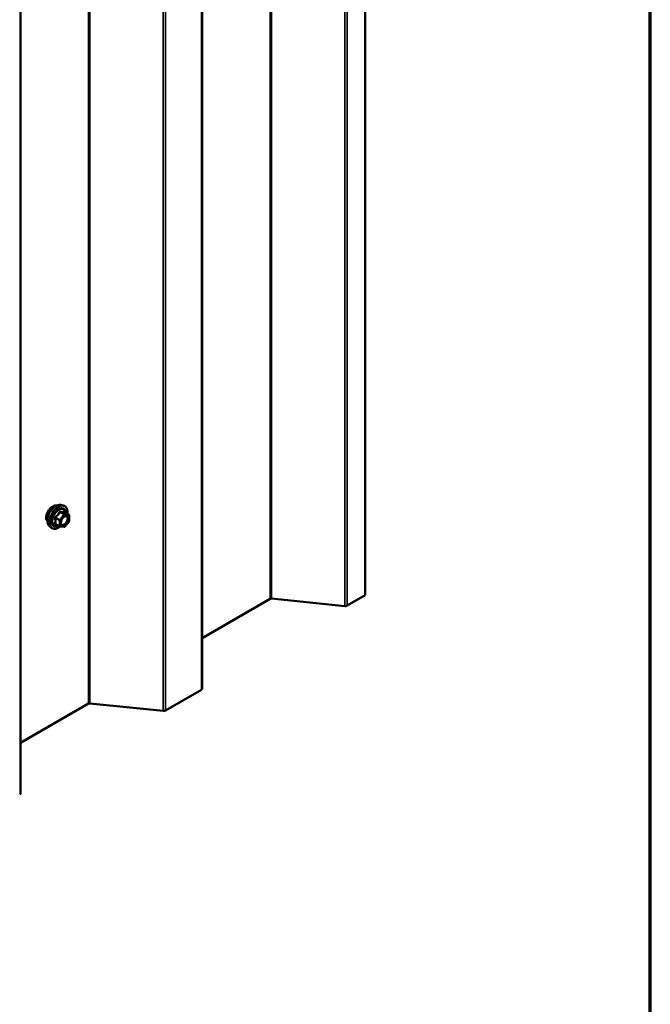
# Model space of a CAD drawing. Units: inches. Extents: x 1 to 58.5, y 1.1 to 37.4.
# Drawn here: x 55.9 to 58.4, y 25.3 to 29.4 of the extents above; entities that cross this region are included whole.
import ezdxf

# ---------------------------------------------------------------- set-up
doc = ezdxf.new("R2010")
doc.units = ezdxf.units.IN
doc.header["$LTSCALE"] = 3.5
doc.header["$MEASUREMENT"] = 0
doc.layers.get('0').update_dxf_attribs({"lineweight": 13})
for name, color, linetype, lineweight in [('Border (ANSI)', 7, 'Continuous', 70), ('Visible (ANSI)', 7, 'Continuous', 50), ('Visible Narrow (ANSI)', 7, 'Continuous', 35)]:
    doc.layers.add(name, color=color, linetype=linetype, lineweight=lineweight)

# ---------------------------------------------------------------- blocks, each defined once
blk = doc.blocks.new('Borders ATAS A Border')
at = {"layer": 'Border (ANSI)'}
blk.add_line((16.7, 0.3), (16.7, 10.7), dxfattribs=at)

msp = doc.modelspace()

# ---------------------------------------------------------------- linework, layer by layer
at = {"layer": 'Visible (ANSI)'}
for p, q in [((57.28484, 26.99803), (57.28484, 35.57124)), ((56.61888, 35.18942), (56.61888, 26.61621)), ((55.87642, 34.76076), (55.87642, 26.18755)), ((56.04071, 27.36749), (56.05104, 27.36538)), ((56.07374, 27.32756), (56.05657, 27.33748)), ((56.07462, 27.30009), (56.05754, 27.27885)), ((56.07531, 27.32484), (56.07531, 27.30207)), ((55.99256, 27.28409), (55.99955, 27.2762)), ((56.03644, 27.27962), (56.01926, 27.28954)), ((56.05481, 27.27769), (56.03773, 27.27921)), ((56.89659, 26.98362), (56.61888, 26.82329)), ((57.20176, 26.95396), (56.90152, 26.98452)), ((57.28484, 26.99803), (57.21163, 26.95575)), ((56.6156, 26.61164), (56.46917, 26.52709)), ((56.15413, 26.55496), (55.87642, 26.39463)), ((56.4593, 26.5253), (56.15906, 26.55586))]:
    msp.add_line(p, q, dxfattribs=at)
for centre, start, end in [((56.07216, 27.32484), 0, 60), ((56.07216, 27.30207), 321.20602, 0), ((56.03801, 27.28235), 240, 264.89609), ((56.05509, 27.28082), 264.89609, 321.20602)]:
    msp.add_arc(centre, 0.00315, start, end, dxfattribs=at)
for centre, major_axis, start_param, end_param in [((56.90055, 26.98134), (-0.0056, 0), 4.5378561, 5.4977871), ((57.20371, 26.96033), (-0.0112, 0), 1.3962634, 2.3561945), ((56.60768, 26.61621), (0.0112, 0), 5.4977871, 6.2831853), ((56.15809, 26.55268), (-0.0056, 0), 4.5378561, 5.4977871), ((56.46125, 26.53166), (-0.0112, 0), 1.3962634, 2.3561945), ((55.86522, 26.18755), (0.0112, 0), 5.4977871, 6.2831853)]:
    msp.add_ellipse(centre, major_axis=major_axis, ratio=0.5773503, start_param=start_param, end_param=end_param, dxfattribs=at)
for points, knots in [([(55.98623, 27.30126), (55.98569, 27.30187), (55.9852, 27.30253), (55.98339, 27.30538), (55.98245, 27.30795), (55.98142, 27.3138), (55.98137, 27.31711), (55.98218, 27.32409), (55.98304, 27.32775), (55.9856, 27.33503), (55.98728, 27.33864), (55.99129, 27.34548), (55.99362, 27.34871), (55.99869, 27.35445), (56.00143, 27.35696), (56.0071, 27.36103), (56.01002, 27.36258), (56.01575, 27.3645), (56.01857, 27.36488), (56.0217, 27.36456), (56.02219, 27.36449), (56.02268, 27.36439)], [0.9770837, 0.9770837, 0.9770837, 0.9770837, 1.0785183, 1.0785183, 1.3875126, 1.3875126, 1.7132793, 1.7132793, 2.0411573, 2.0411573, 2.3677177, 2.3677177, 2.6937147, 2.6937147, 3.020355, 3.020355, 3.3482913, 3.3482913, 3.6734485, 3.6734485, 3.7353053, 3.7353053, 3.7353053, 3.7353053]), ([(55.99256, 27.28409), (55.99044, 27.2865), (55.98884, 27.28945), (55.98661, 27.29642), (55.98608, 27.30051), (55.98622, 27.30936), (55.98693, 27.31413), (55.98952, 27.32377), (55.99138, 27.32863), (55.99606, 27.33799), (55.99886, 27.34248), (56.00515, 27.35066), (56.00864, 27.35435), (56.01598, 27.36058), (56.01984, 27.36311), (56.02761, 27.36668), (56.03152, 27.36773), (56.03714, 27.36798), (56.03896, 27.36785), (56.04071, 27.36749)], [0.9760192, 0.9760192, 0.9760192, 0.9760192, 1.2680046, 1.2680046, 1.5896384, 1.5896384, 1.9217168, 1.9217168, 2.2525051, 2.2525051, 2.5818356, 2.5818356, 2.9115164, 2.9115164, 3.2430751, 3.2430751, 3.5737708, 3.5737708, 3.7363698, 3.7363698, 3.7363698, 3.7363698]), ([(56.05104, 27.36538), (56.05436, 27.36471), (56.05738, 27.36322), (56.06235, 27.35884), (56.06431, 27.35598), (56.06716, 27.34907), (56.06799, 27.34496), (56.06831, 27.33749), (56.06815, 27.33432), (56.06771, 27.33105)], [3.7363698, 3.7363698, 3.7363698, 3.7363698, 4.0426972, 4.0426972, 4.3454296, 4.3454296, 4.6642467, 4.6642467, 4.8793998, 4.8793998, 4.8793998, 4.8793998]), ([(56.05657, 27.33748), (56.0564, 27.33757), (56.0563, 27.33766), (56.05619, 27.33777), (56.05617, 27.3378), (56.05617, 27.3378), (56.05617, 27.3378), (56.05617, 27.3378)], [0.024605139, 0.024605139, 0.024605139, 0.024605139, 0.035997017, 0.035997017, 0.045975075, 0.045975075, 0.046840155, 0.046840155, 0.046840155, 0.046840155]), ([(56.04239, 27.28793), (56.04185, 27.28901), (56.04144, 27.29042), (56.04114, 27.29362), (56.0412, 27.29536), (56.04178, 27.2991), (56.04229, 27.30109), (56.04376, 27.30512), (56.04472, 27.30715), (56.04698, 27.31103), (56.04828, 27.31288), (56.05108, 27.31616), (56.05257, 27.3176), (56.05555, 27.31992), (56.05704, 27.32082), (56.05981, 27.32202), (56.0611, 27.32234), (56.06224, 27.32241), (56.06227, 27.32241), (56.0623, 27.32242)], [1.1438482, 1.1438482, 1.1438482, 1.1438482, 1.4682294, 1.4682294, 1.7630909, 1.7630909, 2.0606047, 2.0606047, 2.3623412, 2.3623412, 2.6656106, 2.6656106, 2.967202, 2.967202, 3.2644223, 3.2644223, 3.559522, 3.559522, 3.5685408, 3.5685408, 3.5685408, 3.5685408]), ([(56.03795, 27.27919), (56.03575, 27.27747), (56.03351, 27.27596), (56.02722, 27.27236), (56.02315, 27.2708), (56.01538, 27.2694), (56.01167, 27.26954), (56.00515, 27.27151), (56.00232, 27.27326), (55.99987, 27.27585), (55.99971, 27.27602), (55.99955, 27.2762)], [6.1071503, 6.1071503, 6.1071503, 6.1071503, 6.2885795, 6.2885795, 6.6142132, 6.6142132, 6.9344937, 6.9344937, 7.2379954, 7.2379954, 7.2592045, 7.2592045, 7.2592045, 7.2592045])]:
    msp.add_open_spline(points, degree=3, knots=knots, dxfattribs=at)
at = {"layer": 'Visible Narrow (ANSI)'}
for p, q in [((56.89659, 26.98362), (56.89659, 35.55684)), ((56.90152, 26.98452), (56.90152, 35.55774)), ((57.20176, 26.95396), (57.20176, 35.52717)), ((57.21163, 26.95575), (57.21163, 35.52897)), ((56.6156, 26.61164), (56.6156, 35.18485)), ((56.15413, 26.55496), (56.15413, 35.12818)), ((56.15906, 26.55586), (56.15906, 35.12908)), ((56.4593, 26.5253), (56.4593, 35.09851)), ((56.46917, 26.52709), (56.46917, 35.10031)), ((56.03711, 27.33768), (56.05397, 27.32795)), ((56.0562, 27.32923), (56.03934, 27.33897)), ((56.05641, 27.33744), (56.07328, 27.32771)), ((56.01892, 27.31357), (56.03578, 27.30383)), ((56.0369, 27.3067), (56.02003, 27.31644)), ((56.03578, 27.30383), (56.03578, 27.28106)), ((56.05397, 27.32795), (56.0369, 27.3067)), ((56.04024, 27.30383), (56.05732, 27.32508)), ((56.04024, 27.28106), (56.04024, 27.30383)), ((56.07328, 27.32771), (56.0562, 27.32923)), ((56.05732, 27.32508), (56.07439, 27.32355)), ((56.07439, 27.30078), (56.05732, 27.27954)), ((56.07439, 27.32355), (56.07439, 27.30078)), ((56.03578, 27.28106), (56.01892, 27.2908)), ((56.05732, 27.27954), (56.04024, 27.28106))]:
    msp.add_line(p, q, dxfattribs=at)
for centre, major_axis, ratio, start_param, end_param in [((56.00831, 27.3306), (-0.01859, -0.03221), 0.5773503, 3.3535374, 6.0712406), ((56.02128, 27.32311), (-0.02452, -0.04247), 0.5773503, 3.3322137, 6.0925643), ((56.03027, 27.31792), (-0.02622, -0.04541), 0.5773503, 3.3322137, 6.0925643), ((56.03182, 27.31702), (-0.02537, -0.04395), 0.5773503, 2.2053575, 7.2231213), ((56.03182, 27.31702), (0.02128, 0.03686), 0.5773503, 5.4975062, 10.2104571), ((56.03327, 27.31619), (-0.01847, -0.03199), 0.5773503, 2.5227558, 6.9020222), ((56.036, 27.33927), (-0.00292, 0.00118), 0.3899094, 1.166601, 2.1132176), ((56.04045, 27.34184), (-0.0007, -0.00307), 0.5541429, 5.0798919, 6.0265085), ((56.05753, 27.34031), (-0.00074, 0.00306), 0.9349583, 1.5568542, 2.5034709), ((56.01669, 27.31228), (-0.00305, -0.00079), 0.3546411, 3.8071343, 4.7537509), ((56.01892, 27.31802), (0.00184, -0.00256), 0.009094, 4.4278645, 5.3744812), ((56.03801, 27.30512), (-0.00157, -0.00273), 0.5773503, 4.4505896, 5.4977871), ((56.03801, 27.30512), (0.00315, 0), 0.5773503, 3.9269908, 5.4977871), ((56.03801, 27.30512), (-0.00246, 0.00197), 0.2113249, 3.773507, 5.3443033), ((56.04403, 27.29491), (-0.00315, 0), 0.5778188, 5.4973809, 5.7528386), ((56.05509, 27.32636), (0.00157, 0.00273), 0.5773503, 0.2617994, 1.3089969), ((56.05509, 27.32636), (0.00246, -0.00197), 0.2113249, 0.6319143, 2.2027106), ((56.05509, 27.32636), (0.00028, 0.00314), 0.7886751, 4.3615096, 5.9323059), ((56.07216, 27.32484), (0.00157, 0.00273), 0.5773503, 0, 0.2617994), ((56.07216, 27.32484), (0.00028, 0.00314), 0.7886751, 4.3615096, 5.9323059), ((56.07216, 27.32484), (0.00315, 0), 0.5773503, 5.4977871, 6.2831853), ((56.07216, 27.30207), (0.00315, 0), 0.5773503, 5.4977871, 6.2831853), ((56.07216, 27.30207), (0.00246, -0.00197), 0.2113249, 0, 0.6319143), ((56.01669, 27.28951), (0.00296, -0.00108), 0.7354565, 1.01996, 1.9665767), ((56.01892, 27.28635), (0.0007, 0.00307), 0.5541429, 0.1117394, 0.6899399), ((56.03801, 27.28235), (-0.00157, -0.00273), 0.5773503, 5.4977871, 6.2831853), ((56.03801, 27.28235), (-0.00315, 0), 0.5773503, 0.7853982, 2.3561945), ((56.03801, 27.28235), (-0.00028, -0.00314), 0.7886751, 0, 1.2199169), ((56.05509, 27.28082), (-0.00028, -0.00314), 0.7886751, 0, 1.2199169), ((56.05509, 27.28082), (0.00246, -0.00197), 0.2113249, 0, 0.6319143)]:
    msp.add_ellipse(centre, major_axis=major_axis, ratio=ratio, start_param=start_param, end_param=end_param, dxfattribs=at)
msp.add_ellipse((56.05732, 27.30231), major_axis=(-0.01204, -0.02085), ratio=0.5773503, dxfattribs=at)
for points, knots in [([(56.03442, 27.33868), (56.034, 27.33755), (56.03354, 27.33643), (56.03177, 27.33259), (56.0302, 27.32997), (56.02827, 27.32757), (56.02634, 27.32517), (56.02405, 27.32299), (56.02051, 27.32022), (56.01946, 27.31946), (56.01838, 27.31873)], [-0.79389075, -0.79389075, -0.79389075, -0.79389075, -0.73452768, -0.73452768, -0.58748351, -0.58748351, -0.58748351, -0.44043934, -0.44043934, -0.38107627, -0.38107627, -0.38107627, -0.38107627]), ([(56.02003, 27.31644), (56.02114, 27.31724), (56.02223, 27.31807), (56.0259, 27.32108), (56.02831, 27.32345), (56.03038, 27.32602), (56.03244, 27.32859), (56.03416, 27.33136), (56.03612, 27.33536), (56.03664, 27.33652), (56.03711, 27.33768)], [0.38107627, 0.38107627, 0.38107627, 0.38107627, 0.44043934, 0.44043934, 0.58748351, 0.58748351, 0.58748351, 0.73452768, 0.73452768, 0.79389075, 0.79389075, 0.79389075, 0.79389075]), ([(56.03861, 27.3411), (56.03821, 27.34121), (56.03781, 27.34125), (56.03683, 27.34117), (56.03627, 27.34097), (56.03542, 27.34033), (56.0351, 27.33997), (56.03468, 27.33928), (56.03454, 27.33899), (56.03442, 27.33868)], [-0.097231966, -0.097231966, -0.097231966, -0.097231966, -0.074882683, -0.074882683, -0.041601491, -0.041601491, -0.016000573, -0.016000573, 0, 0, 0, 0]), ([(56.03711, 27.33768), (56.03713, 27.33786), (56.03717, 27.33804), (56.03732, 27.33844), (56.03746, 27.33865), (56.03789, 27.339), (56.03821, 27.3391), (56.03881, 27.3391), (56.03907, 27.33905), (56.03934, 27.33897)], [0, 0, 0, 0, 0.016000573, 0.016000573, 0.041601491, 0.041601491, 0.074882683, 0.074882683, 0.097231966, 0.097231966, 0.097231966, 0.097231966]), ([(56.05465, 27.33967), (56.05421, 27.33952), (56.05373, 27.3394), (56.0519, 27.33907), (56.0503, 27.339), (56.04837, 27.33918), (56.04644, 27.33935), (56.04418, 27.33976), (56.0407, 27.34056), (56.03967, 27.34082), (56.03861, 27.3411)], [-0.79389075, -0.79389075, -0.79389075, -0.79389075, -0.73452768, -0.73452768, -0.58748351, -0.58748351, -0.58748351, -0.44043934, -0.44043934, -0.38107627, -0.38107627, -0.38107627, -0.38107627]), ([(56.03934, 27.33897), (56.04044, 27.33872), (56.04153, 27.33848), (56.0452, 27.33773), (56.04761, 27.33735), (56.04968, 27.33717), (56.05175, 27.33698), (56.05347, 27.337), (56.05543, 27.33724), (56.05594, 27.33733), (56.05641, 27.33744)], [0.38107627, 0.38107627, 0.38107627, 0.38107627, 0.44043934, 0.44043934, 0.58748351, 0.58748351, 0.58748351, 0.73452768, 0.73452768, 0.79389075, 0.79389075, 0.79389075, 0.79389075]), ([(56.05651, 27.33751), (56.05646, 27.33766), (56.05641, 27.3378), (56.05615, 27.3385), (56.0559, 27.33896), (56.05543, 27.3395), (56.05523, 27.33963), (56.0549, 27.33971), (56.05477, 27.33971), (56.05465, 27.33967)], [-0.083033185, -0.083033185, -0.083033185, -0.083033185, -0.074882683, -0.074882683, -0.041601491, -0.041601491, -0.016000573, -0.016000573, 0, 0, 0, 0]), ([(56.05641, 27.33744), (56.05643, 27.33748), (56.05646, 27.3375), (56.05652, 27.3375), (56.05654, 27.33749), (56.05657, 27.33748)], [0, 0, 0, 0, 0.016000573, 0.016000573, 0.024605139, 0.024605139, 0.024605139, 0.024605139]), ([(56.01838, 27.31873), (56.01797, 27.31845), (56.0176, 27.31812), (56.01681, 27.31721), (56.01646, 27.31657), (56.01612, 27.31537), (56.01607, 27.31484), (56.01614, 27.31397), (56.0162, 27.31365), (56.01629, 27.31333)], [-0.097231966, -0.097231966, -0.097231966, -0.097231966, -0.074882683, -0.074882683, -0.041601491, -0.041601491, -0.016000573, -0.016000573, 0, 0, 0, 0]), ([(56.01629, 27.31333), (56.01663, 27.31216), (56.01693, 27.311), (56.01784, 27.30701), (56.01822, 27.30424), (56.01822, 27.30167), (56.01822, 27.2991), (56.01784, 27.2967), (56.01693, 27.29362), (56.01663, 27.29277), (56.01629, 27.29194)], [-0.79343171, -0.79343171, -0.79343171, -0.79343171, -0.73407951, -0.73407951, -0.58703534, -0.58703534, -0.58703534, -0.43999117, -0.43999117, -0.38063897, -0.38063897, -0.38063897, -0.38063897]), ([(56.01892, 27.31357), (56.01883, 27.31376), (56.01877, 27.31396), (56.01867, 27.31446), (56.01867, 27.31476), (56.01882, 27.31541), (56.01903, 27.31574), (56.01952, 27.31618), (56.01976, 27.31632), (56.02003, 27.31644)], [0, 0, 0, 0, 0.016000573, 0.016000573, 0.041601491, 0.041601491, 0.074882683, 0.074882683, 0.097231966, 0.097231966, 0.097231966, 0.097231966]), ([(56.01892, 27.2908), (56.01924, 27.29167), (56.01952, 27.29257), (56.02038, 27.29583), (56.02072, 27.29839), (56.02072, 27.30114), (56.02072, 27.3039), (56.02038, 27.30686), (56.01952, 27.3111), (56.01924, 27.31233), (56.01892, 27.31357)], [0.38063897, 0.38063897, 0.38063897, 0.38063897, 0.43999117, 0.43999117, 0.58703534, 0.58703534, 0.58703534, 0.73407951, 0.73407951, 0.79343171, 0.79343171, 0.79343171, 0.79343171]), ([(56.05031, 27.31523), (56.05114, 27.31607), (56.05199, 27.31682), (56.05479, 27.31893), (56.05676, 27.3199), (56.06032, 27.32071), (56.06192, 27.32063), (56.06447, 27.3196), (56.06548, 27.31876), (56.0669, 27.31663), (56.06737, 27.31542), (56.0678, 27.31317), (56.06788, 27.31223), (56.06788, 27.31126), (56.06788, 27.30976), (56.06768, 27.30813), (56.06667, 27.3038), (56.06556, 27.30101), (56.06268, 27.29601), (56.06093, 27.29375), (56.05676, 27.28969), (56.05422, 27.28808), (56.04964, 27.28669), (56.0476, 27.28677), (56.04444, 27.28834), (56.04327, 27.28972), (56.04207, 27.29289), (56.0418, 27.29448), (56.0418, 27.2962)], [-0.5121066, -0.5121066, -0.5121066, -0.5121066, -0.4580668, -0.4580668, -0.3396703, -0.3396703, -0.2306045, -0.2306045, -0.1346235, -0.1346235, -0.0517783, -0.0517783, 0, 0, 0, 0.0802803, 0.0802803, 0.2087287, 0.2087287, 0.3306097, 0.3306097, 0.4799833, 0.4799833, 0.6175159, 0.6175159, 0.7441426, 0.7441426, 0.8356439, 0.8356439, 0.8356439, 0.8356439]), ([(56.0424, 27.28793), (56.04321, 27.28634), (56.04439, 27.28512), (56.04773, 27.28346), (56.05009, 27.28336), (56.05536, 27.28497), (56.05829, 27.28683), (56.06311, 27.29151), (56.06511, 27.29412), (56.06843, 27.29988), (56.06972, 27.3031), (56.07088, 27.30809), (56.07111, 27.30996), (56.07111, 27.3117), (56.07111, 27.31282), (56.07102, 27.3139), (56.07052, 27.31649), (56.06998, 27.31788), (56.06835, 27.32035), (56.06718, 27.32132), (56.06475, 27.3223), (56.06357, 27.32248), (56.06231, 27.32241)], [-0.7223041, -0.7223041, -0.7223041, -0.7223041, -0.6175159, -0.6175159, -0.4799833, -0.4799833, -0.3306097, -0.3306097, -0.2087287, -0.2087287, -0.0802803, -0.0802803, 0, 0, 0, 0.0517783, 0.0517783, 0.1346235, 0.1346235, 0.2306045, 0.2306045, 0.3041305, 0.3041305, 0.3041305, 0.3041305]), ([(56.01629, 27.29194), (56.01616, 27.29163), (56.01609, 27.29132), (56.0161, 27.29058), (56.01627, 27.29017), (56.01684, 27.28958), (56.01717, 27.28936), (56.01781, 27.2891), (56.01809, 27.28902), (56.01838, 27.28896)], [-0.097231966, -0.097231966, -0.097231966, -0.097231966, -0.074882683, -0.074882683, -0.041601491, -0.041601491, -0.016000573, -0.016000573, 0, 0, 0, 0]), ([(56.01926, 27.28954), (56.01912, 27.28962), (56.019, 27.28971), (56.01872, 27.28999), (56.01865, 27.2902), (56.01872, 27.29054), (56.0188, 27.29067), (56.01892, 27.2908)], [0.024605139, 0.024605139, 0.024605139, 0.024605139, 0.041601491, 0.041601491, 0.074882683, 0.074882683, 0.097231966, 0.097231966, 0.097231966, 0.097231966])]:
    msp.add_open_spline(points, degree=3, knots=knots, dxfattribs=at)
for points in [[(56.0418, 27.2962), (56.0418, 27.29798), (56.04208, 27.29993), (56.04262, 27.30191)], [(56.01838, 27.28896), (56.01935, 27.28876), (56.02031, 27.28857), (56.02123, 27.2884)]]:
    msp.add_open_spline(points, degree=3, dxfattribs=at)

# ---------------------------------------------------------------- block references
at = {"xscale": 3.5, "yscale": 3.5, "zscale": 3.5}
msp.add_blockref('Borders ATAS A Border', (0, 0), dxfattribs=at)

doc.saveas('drawing.dxf')
